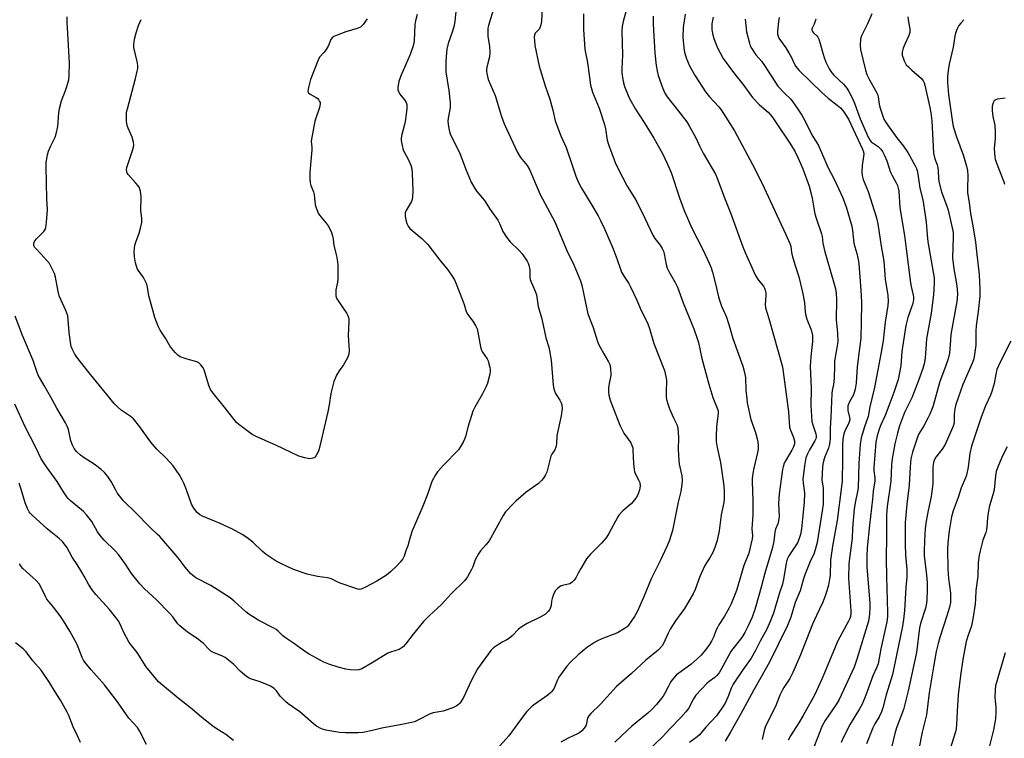
# Model space of a CAD drawing. Units: inches. Extents: x 1183770 to 1189770, y 549457 to 553457.
# Drawn here: x 1187074 to 1187456, y 551507 to 551786 of the extents above; entities that cross this region are included whole.
import ezdxf

# ---------------------------------------------------------------- set-up
doc = ezdxf.new("R2010")
doc.units = ezdxf.units.IN
doc.header["$MEASUREMENT"] = 0
doc.layers.add('Undefined', color=1, linetype='Continuous')

msp = doc.modelspace()

# ---------------------------------------------------------------- linework, layer by layer
at = {"layer": 'Undefined'}
for points, elevation in [([(1187258.08, 551791.5), (1187255.91, 551784.26), (1187255.68, 551783.14), (1187255.58, 551782.04), (1187255.6, 551780.09), (1187256.26, 551776.02), (1187256.45, 551773.72), (1187256.25, 551772.07), (1187255.34, 551768.54), (1187255.14, 551767.2), (1187255.14, 551766.4), (1187255.24, 551765.53), (1187255.78, 551763.24), (1187258.43, 551757.03), (1187260.91, 551748.79), (1187261.4, 551747.39), (1187261.99, 551746.02), (1187267.17, 551734.89), (1187268.39, 551732.87), (1187270.92, 551729.76), (1187271.81, 551728.26), (1187276, 551718.57), (1187281.71, 551707.88), (1187286.39, 551696.72), (1187289.07, 551691.24), (1187291.71, 551684.99), (1187292.2, 551683.28), (1187293.44, 551677.12), (1187294.57, 551672.18), (1187296.53, 551666.81), (1187298.25, 551661.4), (1187298.64, 551660.42), (1187299.29, 551659.13), (1187300.7, 551656.59), (1187302.54, 551653.53), (1187303.02, 551652.46), (1187303.28, 551651.04), (1187303.41, 551648.41), (1187303.33, 551647.55), (1187302.76, 551645.05), (1187302.53, 551643.35), (1187302.48, 551641.94), (1187302.72, 551640.55), (1187303.24, 551638.63), (1187303.81, 551636.96), (1187306.97, 551628.87), (1187308.53, 551625.7), (1187311.17, 551621.97), (1187311.74, 551620.76), (1187311.95, 551620.01), (1187312.06, 551619.19), (1187312.29, 551613.96), (1187312.48, 551611.64), (1187312.66, 551610.84), (1187312.92, 551610.14), (1187314.25, 551607.64), (1187314.67, 551606.56), (1187314.81, 551605.12), (1187314.58, 551603.71), (1187313.93, 551601.83), (1187313.44, 551600.9), (1187312.82, 551600), (1187311.31, 551598.34), (1187308.13, 551595.54), (1187306.58, 551593.91), (1187306.12, 551593.18), (1187302.67, 551586.77), (1187301.57, 551585.05), (1187299.76, 551583.06), (1187295.53, 551578.75), (1187294.05, 551576.94), (1187291.76, 551573.17), (1187290.75, 551571.38), (1187289.85, 551569.54), (1187289.21, 551568.6), (1187288.41, 551567.82), (1187287.47, 551567.24), (1187284.68, 551566.57), (1187283.9, 551566.26), (1187282.75, 551565.44), (1187281.97, 551564.63), (1187281.31, 551563.39), (1187280.62, 551561.51), (1187280.4, 551560.48), (1187280.23, 551558.79), (1187280.01, 551557.95), (1187279.65, 551557.15), (1187279.13, 551556.45), (1187278.03, 551555.46), (1187276.03, 551554.19), (1187270.93, 551551.78), (1187268.94, 551550.59), (1187267.56, 551549.53), (1187265.14, 551547.05), (1187264.09, 551546.12), (1187262.96, 551545.38), (1187261.26, 551544.55), (1187259.75, 551543.64), (1187257.8, 551542.32), (1187256.74, 551541.33), (1187251.61, 551534.19), (1187249.18, 551529.51), (1187246.15, 551523.08), (1187245.14, 551521.35), (1187244.63, 551520.69), (1187244.22, 551520.31), (1187243.3, 551519.67), (1187242.31, 551519.12), (1187239.79, 551518.17), (1187238.27, 551517.76), (1187234.32, 551517.06), (1187233.24, 551516.73), (1187228.68, 551514.33), (1187227.08, 551513.62), (1187225.97, 551513.25), (1187222.2, 551512.47), (1187214.4, 551511.16), (1187210.8, 551510.19), (1187206.99, 551509.44), (1187205.27, 551509.28), (1187200.25, 551509.24), (1187198, 551509.37), (1187192.6, 551510.28), (1187191.02, 551510.84), (1187189.06, 551511.86), (1187187.91, 551512.73), (1187184.66, 551515.65), (1187182.53, 551517.45), (1187178.05, 551520.55), (1187176.92, 551521.43), (1187174.95, 551523.56), (1187173.54, 551525.66), (1187172.53, 551526.55), (1187171.09, 551527.45), (1187169.79, 551528.08), (1187166.77, 551529.22), (1187163.83, 551530.12), (1187162.82, 551530.58), (1187161.86, 551531.23), (1187160.26, 551532.49), (1187159.4, 551533.28), (1187156.78, 551536), (1187153.49, 551538.55), (1187152.26, 551539.27), (1187149.22, 551540.43), (1187148.01, 551541.06), (1187147.15, 551541.79), (1187144.96, 551544.08), (1187144.13, 551544.85), (1187142.99, 551545.69), (1187138.93, 551548.37), (1187135.97, 551550.88), (1187135.19, 551551.72), (1187133.21, 551554.36), (1187132.07, 551555.66), (1187126.85, 551560.95), (1187122.19, 551565.29), (1187120.33, 551567.17), (1187117.15, 551571.19), (1187114.81, 551574.82), (1187112.11, 551578.62), (1187110.69, 551580.13), (1187106.46, 551584.2), (1187104.88, 551585.98), (1187103.96, 551587.36), (1187101.64, 551591.4), (1187099.64, 551593.97), (1187098.43, 551595.26), (1187093.33, 551599.62), (1187092.5, 551600.41), (1187091.95, 551601.05), (1187090.68, 551602.9), (1187088.18, 551606.92), (1187084.03, 551612.66), (1187082.04, 551615.77), (1187079.89, 551620.17), (1187075.76, 551628.29), (1187071.8, 551637)], 458), ([(1187243.26, 551790.78), (1187242.84, 551785.89), (1187242.61, 551784.24), (1187241.95, 551782.07), (1187240.19, 551777.23), (1187239.73, 551775.02), (1187239.38, 551772.21), (1187239.3, 551769.91), (1187239.37, 551766.16), (1187240.44, 551759.01), (1187241.04, 551754.16), (1187240.93, 551752.27), (1187240.25, 551748.25), (1187240.13, 551747.08), (1187240.2, 551745.91), (1187240.45, 551744.14), (1187240.69, 551742.98), (1187240.97, 551742.16), (1187244.92, 551734.24), (1187247.01, 551728.59), (1187248.49, 551724.86), (1187249.21, 551723.32), (1187250.57, 551720.85), (1187251.36, 551719.69), (1187254.28, 551716.16), (1187256.55, 551712.64), (1187259.54, 551708.58), (1187260.33, 551707.06), (1187261.45, 551704.17), (1187262.85, 551701.98), (1187264.27, 551700.15), (1187267.85, 551696.72), (1187268.98, 551695.51), (1187270.93, 551692.62), (1187271.34, 551691.86), (1187271.63, 551691.04), (1187271.94, 551689.31), (1187271.98, 551686.38), (1187272.09, 551685.52), (1187272.56, 551684.15), (1187274.08, 551680.9), (1187274.61, 551679.52), (1187275.21, 551674.94), (1187276.57, 551670.14), (1187278.2, 551662.86), (1187279.3, 551659.18), (1187279.62, 551657.78), (1187280.2, 551654.18), (1187281.03, 551644.43), (1187281.25, 551642.98), (1187281.5, 551642.18), (1187281.96, 551641.15), (1187283.64, 551638.65), (1187284.18, 551637.61), (1187284.44, 551636.8), (1187284.47, 551635.41), (1187284.12, 551632.56), (1187282.45, 551624.82), (1187282.28, 551621.59), (1187282.09, 551620.27), (1187281.67, 551619.25), (1187280.5, 551617.56), (1187280.11, 551616.81), (1187279.8, 551615.8), (1187279.23, 551613.15), (1187278.52, 551610.66), (1187278.08, 551609.63), (1187277.23, 551608.21), (1187276.55, 551607.34), (1187275.28, 551606.16), (1187270.56, 551602.78), (1187266.7, 551599.49), (1187265.62, 551598.48), (1187262.55, 551595.22), (1187261.61, 551593.75), (1187256.11, 551583.9), (1187254.87, 551582.32), (1187252.8, 551580.08), (1187251.98, 551578.88), (1187250.73, 551576.51), (1187249.78, 551573.85), (1187249.3, 551572.8), (1187247.72, 551569.97), (1187246.69, 551568.55), (1187241.44, 551563.31), (1187237.58, 551559.15), (1187233, 551554.94), (1187230.62, 551552.58), (1187226.63, 551547.67), (1187223.69, 551543.69), (1187222.69, 551542.66), (1187221.99, 551542.17), (1187221.13, 551541.73), (1187217.84, 551540.67), (1187216.76, 551540.19), (1187210.68, 551536.48), (1187206.72, 551534.17), (1187205.48, 551533.72), (1187204.39, 551533.64), (1187202.14, 551533.79), (1187200.48, 551534.1), (1187197.47, 551534.86), (1187193.79, 551536), (1187191.89, 551536.78), (1187186.18, 551539.84), (1187184.7, 551540.81), (1187180.12, 551544.13), (1187177.02, 551546.17), (1187175.99, 551547.02), (1187174.16, 551548.77), (1187173.36, 551549.4), (1187172.5, 551549.92), (1187166.64, 551552.98), (1187162.73, 551555.47), (1187161.61, 551556.36), (1187157.06, 551560.47), (1187155.41, 551561.73), (1187147.97, 551566.51), (1187142.08, 551569.59), (1187140.93, 551570.38), (1187140.08, 551571.18), (1187137.96, 551573.71), (1187135.25, 551577.35), (1187128.15, 551585.56), (1187127.16, 551586.54), (1187124.78, 551588.65), (1187118, 551595.58), (1187114.91, 551598.52), (1187113.94, 551599.55), (1187111.61, 551602.58), (1187111.01, 551603.59), (1187109.23, 551606.98), (1187107.86, 551608.89), (1187106.59, 551610.5), (1187105.31, 551611.66), (1187102.58, 551613.76), (1187098.74, 551616.16), (1187097.32, 551617.17), (1187095.91, 551618.54), (1187094.85, 551619.84), (1187094.21, 551621.13), (1187093.6, 551622.76), (1187092.57, 551627.18), (1187092.1, 551628.49), (1187091.45, 551629.74), (1187088.06, 551635.43), (1187085.7, 551639.82), (1187083.12, 551644.24), (1187080.9, 551648.26), (1187080.31, 551649.69), (1187078.9, 551653.99), (1187074.76, 551663.78), (1187071.84, 551671.25)], 460), ([(1187276.73, 551791.1), (1187276.49, 551785.83), (1187276.29, 551784.41), (1187276.04, 551783.65), (1187275.67, 551782.95), (1187274.08, 551781.28), (1187273.79, 551780.55), (1187273.67, 551779.74), (1187273.72, 551778.36), (1187273.96, 551776.4), (1187275.55, 551768.35), (1187277.92, 551760.75), (1187279.75, 551755.52), (1187280.91, 551751.25), (1187281.85, 551747.16), (1187284, 551741.37), (1187286.03, 551736.82), (1187288.49, 551729.49), (1187289.88, 551725.62), (1187290.79, 551723.4), (1187292.03, 551721.02), (1187296.11, 551714.38), (1187298.52, 551710.27), (1187299.47, 551708.48), (1187301.03, 551705.14), (1187304.29, 551697.46), (1187305.96, 551693.2), (1187307.04, 551689.93), (1187307.63, 551688.39), (1187308.58, 551686.69), (1187310.38, 551683.91), (1187311.08, 551682.68), (1187313.6, 551677.46), (1187315.27, 551673.5), (1187317.75, 551668.61), (1187318.51, 551666.5), (1187320.17, 551660.61), (1187324.36, 551650.18), (1187324.89, 551647.84), (1187325.09, 551646.37), (1187324.91, 551641.4), (1187324.96, 551639.95), (1187325.13, 551638.81), (1187325.7, 551636.84), (1187326.28, 551635.18), (1187327.83, 551631.72), (1187329.12, 551629.12), (1187329.5, 551627.79), (1187329.72, 551624.1), (1187329.68, 551619.39), (1187329.83, 551615.09), (1187330.03, 551613.67), (1187330.99, 551609.16), (1187331.17, 551607.55), (1187331.05, 551605.87), (1187330.6, 551603.06), (1187329.66, 551598.9), (1187327.39, 551587.89), (1187326.19, 551584.21), (1187325.38, 551581.99), (1187322.66, 551576.15), (1187319.07, 551569.21), (1187316.13, 551561.94), (1187313.71, 551556.28), (1187312.7, 551554.51), (1187310.33, 551551.19), (1187309.75, 551550.55), (1187309.06, 551550.01), (1187306.02, 551548.21), (1187299.9, 551545.8), (1187298.28, 551545.06), (1187297.05, 551544.35), (1187294.44, 551542.61), (1187293.09, 551541.6), (1187290.75, 551539.59), (1187287.71, 551536.76), (1187286.34, 551535.24), (1187283.29, 551530.97), (1187282.74, 551529.95), (1187281.38, 551526.7), (1187280.52, 551525.33), (1187279.96, 551524.78), (1187278.92, 551523.94), (1187273.39, 551520.09), (1187272.5, 551519.31), (1187270.84, 551517.61), (1187269.73, 551516.31), (1187263.74, 551508.18), (1187258.09, 551501.79)], 456), ([(1187309.27, 551789.48), (1187308.2, 551785.71), (1187307.89, 551783.78), (1187307.71, 551782.1), (1187308, 551772.72), (1187307.77, 551767.5), (1187307.78, 551765.76), (1187308.06, 551763.19), (1187308.35, 551761.92), (1187308.78, 551760.57), (1187310.12, 551757.07), (1187310.89, 551755.52), (1187313.08, 551751.74), (1187316.45, 551746.57), (1187320.15, 551740.45), (1187323.47, 551734.43), (1187325.39, 551730.63), (1187326.87, 551727.07), (1187330.11, 551717.22), (1187331.96, 551712.3), (1187334.97, 551705.39), (1187339.31, 551696.95), (1187341.72, 551691.88), (1187342.43, 551690.05), (1187342.93, 551688.39), (1187344.09, 551683.85), (1187345.11, 551679.23), (1187345.5, 551677.83), (1187346.47, 551675.18), (1187348, 551671.81), (1187348.52, 551670.49), (1187349.73, 551666.69), (1187350.83, 551662.61), (1187354.71, 551651.83), (1187355.3, 551649.88), (1187355.74, 551647.38), (1187355.97, 551642.53), (1187356.25, 551639.05), (1187356.46, 551637.61), (1187357.93, 551631.07), (1187359.65, 551626), (1187360.38, 551623.52), (1187360.58, 551622.4), (1187360.69, 551620.98), (1187360.66, 551619.59), (1187360.5, 551618.23), (1187358.99, 551612.12), (1187358.63, 551610.15), (1187358.37, 551608.15), (1187358.35, 551606.79), (1187358.6, 551599.77), (1187358.6, 551593.99), (1187358.32, 551588.64), (1187358.51, 551585.87), (1187358.36, 551584.74), (1187357.9, 551582.47), (1187357.04, 551579.15), (1187356.6, 551577.83), (1187355.18, 551574.36), (1187352.29, 551564.56), (1187350.18, 551559.46), (1187349.43, 551557.9), (1187347.6, 551554.64), (1187345.4, 551551.22), (1187344.87, 551550.28), (1187344.43, 551549.32), (1187343.47, 551546.76), (1187342.56, 551544.87), (1187341.79, 551543.63), (1187340.77, 551542.22), (1187338.52, 551539.46), (1187337.04, 551537.99), (1187334.54, 551535.85), (1187329.84, 551532.53), (1187328.99, 551531.78), (1187328.04, 551530.79), (1187327.34, 551529.94), (1187326.7, 551528.95), (1187325.69, 551527.14), (1187324.34, 551524.48), (1187323.73, 551523.48), (1187321.23, 551520.27), (1187319.4, 551518.33), (1187317.85, 551516.93), (1187311.57, 551511.87), (1187307.63, 551508.07), (1187304.94, 551505.7)], 452), ([(1187228.21, 551788.55), (1187227.46, 551786.02), (1187227.29, 551784.47), (1187227.03, 551778.34), (1187226.92, 551777.46), (1187226.66, 551776.37), (1187225.48, 551772.9), (1187221.76, 551764.69), (1187221.09, 551762.49), (1187220.67, 551760.28), (1187220.69, 551759.23), (1187221.02, 551758.26), (1187221.48, 551757.56), (1187223.28, 551755.31), (1187223.84, 551754.3), (1187224.11, 551753.49), (1187224.17, 551752.66), (1187224.11, 551751.8), (1187223.52, 551746.9), (1187223.28, 551745.77), (1187222.15, 551741.83), (1187221.93, 551740.41), (1187221.92, 551739.55), (1187222.28, 551737.51), (1187222.78, 551735.81), (1187223.27, 551734.79), (1187224.82, 551732.06), (1187225.67, 551729.93), (1187226.06, 551728.56), (1187226.26, 551726.79), (1187226.48, 551720), (1187226.39, 551717.43), (1187226.26, 551716.6), (1187225.97, 551715.82), (1187224.02, 551712.63), (1187223.56, 551711.44), (1187223.47, 551710.67), (1187223.52, 551710.1), (1187223.81, 551708.64), (1187224.2, 551707.2), (1187224.66, 551706.17), (1187225.35, 551705.3), (1187229.98, 551701.44), (1187232.25, 551699.08), (1187237, 551692.98), (1187240.09, 551689.21), (1187241.75, 551686.85), (1187242.67, 551685.39), (1187243.38, 551683.77), (1187246.06, 551676.87), (1187246.44, 551675.75), (1187247.03, 551673.47), (1187247.31, 551672.75), (1187247.81, 551671.9), (1187248.96, 551670.44), (1187249.76, 551669.27), (1187250.94, 551667.34), (1187251.43, 551666.33), (1187251.8, 551664.97), (1187252.83, 551659.36), (1187253.19, 551658.02), (1187253.58, 551657.25), (1187255.39, 551654.64), (1187255.73, 551653.87), (1187256.08, 551652.75), (1187256.43, 551651.33), (1187256.56, 551650.46), (1187256.54, 551649.7), (1187256.39, 551648.66), (1187255.54, 551645.2), (1187255.04, 551643.87), (1187253.56, 551641), (1187250.57, 551635.85), (1187249.78, 551634.25), (1187248.04, 551628.53), (1187246.98, 551624.43), (1187246.7, 551623.63), (1187246.05, 551622.32), (1187244.88, 551620.27), (1187244.18, 551619.33), (1187238.42, 551613.36), (1187236.07, 551610.77), (1187235.26, 551609.55), (1187233.92, 551606.92), (1187233.46, 551605.84), (1187232.29, 551602.29), (1187230.41, 551597.34), (1187227.1, 551589.87), (1187226.25, 551587.74), (1187225.38, 551585.32), (1187224.48, 551581.98), (1187223.95, 551580.36), (1187223.08, 551577.95), (1187222.58, 551576.95), (1187221.58, 551575.62), (1187220.27, 551574.15), (1187217.75, 551571.82), (1187216.24, 551570.61), (1187212.45, 551568.27), (1187208.04, 551565.86), (1187206.46, 551565.13), (1187205.65, 551565.02), (1187204.27, 551565.33), (1187198.17, 551567.51), (1187197.08, 551567.94), (1187195.07, 551569), (1187194.39, 551569.26), (1187193.34, 551569.48), (1187189.39, 551570.08), (1187185.43, 551571.01), (1187183.82, 551571.47), (1187179.87, 551572.96), (1187175.39, 551574.94), (1187173.38, 551576.05), (1187169.51, 551578.57), (1187167.94, 551579.94), (1187164.29, 551583.38), (1187161.9, 551585.16), (1187160.18, 551586.32), (1187156.36, 551588.39), (1187151.58, 551590.67), (1187144.68, 551593.48), (1187143.55, 551594.14), (1187142.59, 551594.97), (1187141.31, 551596.6), (1187140.42, 551598.13), (1187138.52, 551603.68), (1187137.47, 551606.37), (1187136.88, 551607.68), (1187135.65, 551609.66), (1187133.33, 551613.03), (1187130.61, 551616.04), (1187127.03, 551619.51), (1187125.26, 551621.47), (1187124.2, 551622.84), (1187120.36, 551628.19), (1187117.9, 551631.3), (1187116.6, 551632.39), (1187113.1, 551634.68), (1187111.78, 551635.83), (1187110.33, 551637.28), (1187100.66, 551649.17), (1187095.92, 551655.3), (1187095.09, 551656.49), (1187094, 551658.6), (1187093.71, 551659.42), (1187093.53, 551660.27), (1187092.87, 551664.87), (1187092.56, 551669.89), (1187092.32, 551671.32), (1187091.58, 551673.48), (1187089.61, 551677.78), (1187089.06, 551679.14), (1187088.64, 551680.86), (1187087.56, 551686.36), (1187087.15, 551687.76), (1187085.95, 551690.46), (1187085.19, 551691.71), (1187082.07, 551695.37), (1187079.76, 551697.62), (1187079.42, 551698.05), (1187079.16, 551698.65), (1187079.11, 551699.09), (1187079.18, 551699.62), (1187079.56, 551700.49), (1187080.24, 551701.34), (1187083.06, 551704.2), (1187083.52, 551704.89), (1187083.78, 551705.7), (1187084.05, 551707.77), (1187084.49, 551712.54), (1187084.27, 551716.87), (1187083.97, 551729.31), (1187084, 551730.78), (1187084.17, 551732.51), (1187084.48, 551733.95), (1187084.91, 551735.35), (1187085.81, 551737.46), (1187087.39, 551740.76), (1187087.85, 551742.11), (1187088.48, 551744.96), (1187088.87, 551750.29), (1187089.15, 551751.97), (1187089.94, 551754.95), (1187091.51, 551758.92), (1187092.14, 551760.85), (1187092.73, 551763.11), (1187092.91, 551764.81), (1187093.04, 551769.68), (1187092.18, 551783.3), (1187092.09, 551785.3), (1187092.11, 551787.58)], 462), ([(1187208.71, 551786.85), (1187207.12, 551784.55), (1187206.59, 551783.95), (1187206.16, 551783.63), (1187204.88, 551783.09), (1187200.48, 551781.7), (1187197.11, 551780.48), (1187195.76, 551779.91), (1187195.09, 551779.43), (1187194.64, 551778.78), (1187193.67, 551776.44), (1187192.78, 551774.88), (1187191.91, 551773.7), (1187190.39, 551772.06), (1187189.81, 551771.15), (1187186.74, 551763.25), (1187185.89, 551760.08), (1187185.71, 551758.7), (1187185.81, 551758.23), (1187185.94, 551758.03), (1187186.53, 551757.54), (1187188.84, 551756.29), (1187189.53, 551755.78), (1187189.87, 551755.39), (1187190.25, 551754.73), (1187190.42, 551754.25), (1187190.46, 551753.74), (1187190.16, 551752.36), (1187188.41, 551747.05), (1187187.03, 551740.08), (1187186.99, 551739.18), (1187187.18, 551736.99), (1187187.19, 551735.86), (1187186.44, 551727.1), (1187186.48, 551724.81), (1187186.62, 551723.12), (1187186.89, 551722.06), (1187187.86, 551719.62), (1187188.07, 551718.49), (1187188.54, 551714.46), (1187188.85, 551713.35), (1187189.36, 551712.01), (1187189.73, 551711.24), (1187190.22, 551710.52), (1187192.77, 551707.45), (1187193.57, 551706.38), (1187194.73, 551704.11), (1187195.29, 551702.51), (1187195.54, 551701.12), (1187195.81, 551698.76), (1187196.78, 551694.66), (1187197.17, 551692.42), (1187197.33, 551691), (1187197.27, 551685.61), (1187197.15, 551684.47), (1187196.61, 551681.43), (1187196.49, 551679.95), (1187196.54, 551679.09), (1187196.78, 551678.3), (1187197.17, 551677.57), (1187200.76, 551672.28), (1187201.21, 551671.53), (1187201.52, 551670.75), (1187201.62, 551670.21), (1187201.65, 551669.33), (1187201.32, 551663.66), (1187201.65, 551659.68), (1187201.72, 551657.88), (1187201.6, 551656.42), (1187201.09, 551655.1), (1187199.56, 551652.32), (1187197.89, 551649.99), (1187196.85, 551648.29), (1187196.24, 551647.06), (1187195.77, 551645.81), (1187194.59, 551641.22), (1187193.94, 551636.72), (1187193.42, 551634.11), (1187190.17, 551620.18), (1187189.79, 551618.81), (1187189.08, 551617.33), (1187188.47, 551616.49), (1187188.06, 551616.19), (1187187.57, 551615.99), (1187186.48, 551615.81), (1187185.61, 551615.9), (1187184.45, 551616.15), (1187182.21, 551616.84), (1187173.28, 551621.1), (1187165.88, 551624.28), (1187164.09, 551625.31), (1187158.82, 551629.08), (1187157.96, 551629.87), (1187156.45, 551631.66), (1187153.31, 551635.83), (1187149.85, 551639.96), (1187148.1, 551642.29), (1187147.68, 551643.03), (1187147.17, 551644.29), (1187145.35, 551650.34), (1187144.97, 551651.13), (1187144.11, 551652.3), (1187143.3, 551653.09), (1187142.58, 551653.48), (1187138.74, 551654.5), (1187136.06, 551655.47), (1187135.11, 551656.08), (1187134.09, 551657.07), (1187132.84, 551658.61), (1187132.02, 551659.77), (1187130.31, 551662.69), (1187128.29, 551665.78), (1187127.53, 551667.3), (1187126.25, 551670.78), (1187125.43, 551673.56), (1187123.92, 551679.2), (1187123.31, 551682.57), (1187123.04, 551683.67), (1187122.58, 551684.72), (1187121.73, 551686.24), (1187119.71, 551689.08), (1187119.3, 551689.83), (1187118.65, 551692.03), (1187118.31, 551694.27), (1187118.19, 551696.24), (1187118.48, 551698.86), (1187118.8, 551699.98), (1187120.11, 551703.53), (1187120.76, 551706.01), (1187121.1, 551707.67), (1187121.1, 551709.27), (1187120.71, 551712.26), (1187120.86, 551717.61), (1187120.59, 551719.86), (1187120.39, 551720.66), (1187120.17, 551721.16), (1187119.7, 551721.87), (1187118.8, 551722.98), (1187115.79, 551726.33), (1187115.5, 551726.76), (1187115.26, 551727.42), (1187115.21, 551728.17), (1187115.37, 551729.01), (1187117.62, 551736.07), (1187117.84, 551736.92), (1187117.97, 551737.77), (1187117.84, 551738.9), (1187117.32, 551740.86), (1187115.8, 551744.3), (1187115.42, 551745.37), (1187115.19, 551747.07), (1187115.12, 551749.65), (1187115.22, 551750.5), (1187115.53, 551751.89), (1187118.63, 551763.58), (1187119.33, 551766.42), (1187119.54, 551767.56), (1187119.54, 551768.72), (1187119.34, 551770.18), (1187118.05, 551775.68), (1187118.02, 551776.84), (1187118.26, 551778.87), (1187118.91, 551781.39), (1187119.83, 551784.16), (1187120.84, 551786.6)], 464), ([(1187292.78, 551788.72), (1187292.79, 551782.62), (1187293.35, 551775.02), (1187293.54, 551773.58), (1187294.12, 551771.18), (1187294.51, 551768.94), (1187295.52, 551761.07), (1187296.35, 551758.25), (1187298.85, 551752.08), (1187301.04, 551745.73), (1187301.41, 551744.05), (1187302.05, 551739.59), (1187302.51, 551737.92), (1187305.09, 551730.98), (1187306.14, 551728.71), (1187309.84, 551721.78), (1187312.67, 551717.18), (1187313.53, 551715.65), (1187316.71, 551709.35), (1187319.76, 551702.68), (1187320.58, 551701.45), (1187322.64, 551698.86), (1187323.36, 551697.6), (1187323.86, 551696.56), (1187324.17, 551695.49), (1187325, 551691.3), (1187325.39, 551689.93), (1187326, 551688.65), (1187328.4, 551684.37), (1187329.32, 551682.51), (1187331.58, 551676.43), (1187335.67, 551666.32), (1187337.03, 551662.57), (1187337.53, 551660.94), (1187338.83, 551654.84), (1187341.51, 551644.8), (1187343.06, 551639.69), (1187345.03, 551634.89), (1187345.16, 551634.19), (1187345.16, 551633.37), (1187344.52, 551628.38), (1187344.39, 551624.31), (1187344.42, 551622.58), (1187344.81, 551620.25), (1187346.09, 551614.31), (1187347.38, 551605.35), (1187347.52, 551603.03), (1187347.45, 551600.18), (1187347.34, 551598.77), (1187346.39, 551594.04), (1187345.6, 551587.75), (1187344.79, 551584.03), (1187343.91, 551581.29), (1187343.15, 551579.42), (1187342.1, 551577.61), (1187340.05, 551574.39), (1187339.28, 551572.86), (1187338.04, 551569.99), (1187336.17, 551564.98), (1187335.45, 551563.37), (1187332.07, 551557.56), (1187328.61, 551552.8), (1187326.56, 551549.56), (1187325.75, 551548), (1187324.11, 551544.23), (1187323.41, 551543.08), (1187321.8, 551541.36), (1187317.03, 551537.53), (1187311.52, 551532.34), (1187305.61, 551527.31), (1187299.43, 551520.46), (1187295.63, 551516.82), (1187294.89, 551515.94), (1187294.5, 551515.23), (1187294.26, 551514.48), (1187294, 551512.79), (1187293.75, 551512.02), (1187293.12, 551511.11), (1187292.12, 551510.1), (1187291.25, 551509.35), (1187290.53, 551508.9), (1187287.17, 551507.34), (1187284.05, 551505.61)], 454), ([(1187319.94, 551787.89), (1187319.96, 551784.71), (1187320.58, 551773.5), (1187321.13, 551768.63), (1187321.43, 551766.65), (1187321.91, 551764.76), (1187323.63, 551759.77), (1187324.5, 551757.93), (1187325.4, 551756.43), (1187329.74, 551750.94), (1187332.94, 551746.72), (1187333.94, 551745.27), (1187336.39, 551740.81), (1187337.97, 551737.42), (1187339.39, 551734.62), (1187344.16, 551726.38), (1187344.82, 551724.83), (1187347.63, 551717.18), (1187349.95, 551711.45), (1187354.78, 551698.18), (1187355.65, 551696), (1187358.84, 551688.77), (1187359.72, 551686.99), (1187360.71, 551685.35), (1187362.74, 551682.89), (1187363.13, 551682.18), (1187363.42, 551681.4), (1187363.68, 551680.32), (1187363.75, 551679.32), (1187363.44, 551675.8), (1187363.55, 551674.49), (1187364.88, 551670.39), (1187370.16, 551651.59), (1187372.56, 551634.09), (1187372.95, 551628.15), (1187373.27, 551626.98), (1187374.34, 551624.41), (1187374.78, 551622.75), (1187374.78, 551621.67), (1187374.43, 551620.39), (1187373.75, 551619.1), (1187371.29, 551615.06), (1187370.82, 551614.05), (1187370.4, 551612.7), (1187370.18, 551611.58), (1187369.7, 551607.82), (1187368.85, 551602.17), (1187368.67, 551598.38), (1187368.86, 551593.33), (1187368.65, 551591.65), (1187368.35, 551590.55), (1187367.47, 551588.39), (1187367.14, 551587.31), (1187366.81, 551583.83), (1187366.29, 551581.38), (1187363.25, 551571.36), (1187361.92, 551565.97), (1187359.79, 551558.48), (1187359.27, 551556.78), (1187358.36, 551554.31), (1187356.83, 551550.87), (1187355.54, 551548.33), (1187354.33, 551546.33), (1187350.81, 551541.91), (1187350.13, 551540.96), (1187346.24, 551533.8), (1187345.5, 551532.61), (1187344.65, 551531.55), (1187343.89, 551530.77), (1187341.69, 551529.22), (1187340.82, 551528.46), (1187336.51, 551523.91), (1187335.53, 551522.45), (1187333.63, 551518.78), (1187332.64, 551517.42), (1187330.65, 551515.23), (1187326.43, 551510.86), (1187323.58, 551507.69), (1187317.98, 551502.42)], 450), ([(1187332.33, 551788.65), (1187331.61, 551783.49), (1187331.41, 551779.66), (1187331.79, 551775.57), (1187332.14, 551773.87), (1187332.75, 551771.63), (1187334.03, 551768.59), (1187336.23, 551764.68), (1187340.26, 551758.39), (1187341.8, 551756.44), (1187345.39, 551752.59), (1187346.32, 551751.46), (1187351.49, 551743.23), (1187358.56, 551730.23), (1187361.62, 551724.09), (1187363.04, 551721.14), (1187371.28, 551703.19), (1187373.08, 551699.53), (1187373.39, 551698.51), (1187373.69, 551695.98), (1187373.93, 551694.88), (1187374.95, 551691.31), (1187376.51, 551686.5), (1187378.01, 551680.55), (1187378.73, 551676.55), (1187379.05, 551672.76), (1187379.26, 551671.47), (1187379.69, 551670.13), (1187381.3, 551665.94), (1187381.79, 551663.74), (1187381.85, 551662.89), (1187381.8, 551661.4), (1187381.59, 551659.01), (1187381.14, 551655.45), (1187380.95, 551651.78), (1187381.3, 551643.09), (1187381.25, 551636.46), (1187381.6, 551630.33), (1187381.94, 551628.96), (1187383.12, 551625.45), (1187383.26, 551624.73), (1187383.26, 551624.03), (1187383.14, 551623.52), (1187382.8, 551622.75), (1187380.67, 551619.3), (1187379.88, 551617.79), (1187379.31, 551616.16), (1187378.68, 551613.08), (1187378.28, 551609.89), (1187378.14, 551607.85), (1187378.25, 551606.27), (1187378.71, 551602.6), (1187378.61, 551598.87), (1187377.89, 551592.44), (1187377.56, 551588.57), (1187377.14, 551586.4), (1187376.65, 551584.77), (1187375.95, 551583.17), (1187372.68, 551578.03), (1187372.03, 551576.73), (1187371.6, 551575.18), (1187370.73, 551569.69), (1187370.12, 551567.1), (1187369.01, 551563.72), (1187366.63, 551555.81), (1187365.4, 551552.53), (1187364.12, 551549.6), (1187361.48, 551544.94), (1187359.66, 551541.31), (1187357.95, 551538.35), (1187354.75, 551533.83), (1187351.04, 551528.26), (1187350.36, 551526.89), (1187348.91, 551523.17), (1187347.84, 551520.82), (1187346.63, 551518.89), (1187344.48, 551515.88), (1187340.32, 551511.51), (1187338.58, 551509.27), (1187337.88, 551508.5), (1187337.04, 551507.78), (1187334.06, 551505.54)], 448), ([(1187343.2, 551787.48), (1187342.74, 551784.87), (1187342.67, 551783.72), (1187342.75, 551782.55), (1187343.11, 551780.53), (1187343.52, 551779.1), (1187344.74, 551775.74), (1187347.12, 551771.36), (1187351.46, 551765.44), (1187354.79, 551761.37), (1187358.53, 551756.21), (1187361.29, 551753.38), (1187364.55, 551750.54), (1187366.13, 551748.67), (1187368.03, 551746.04), (1187372.82, 551738.84), (1187374.99, 551735.33), (1187376.27, 551732.71), (1187378.14, 551728.45), (1187380.48, 551721.74), (1187381.37, 551718.77), (1187381.77, 551717.13), (1187382.34, 551713.22), (1187382.78, 551711.03), (1187383.28, 551709.34), (1187385.36, 551703.29), (1187385.59, 551702.23), (1187385.89, 551699.64), (1187386.66, 551696.26), (1187387.26, 551693.99), (1187390.43, 551683.32), (1187390.77, 551681.9), (1187391.04, 551680.18), (1187391.18, 551677.55), (1187391.1, 551669.75), (1187391.6, 551664.6), (1187391.63, 551661.2), (1187390.45, 551653.71), (1187390.34, 551651.73), (1187390.31, 551647.24), (1187390.19, 551645.82), (1187390.02, 551644.72), (1187389.45, 551642.32), (1187389.3, 551641.24), (1187388.96, 551631.85), (1187388.73, 551627.89), (1187388.67, 551623.66), (1187388.57, 551622.34), (1187388.34, 551621.01), (1187388.04, 551619.9), (1187386.67, 551616.58), (1187386.29, 551615.46), (1187385.89, 551613.74), (1187385.73, 551612.59), (1187385.51, 551607.66), (1187385.97, 551604.4), (1187386.03, 551602.62), (1187385.93, 551598.15), (1187385.64, 551595.6), (1187383.64, 551583.33), (1187382.93, 551580.46), (1187382.45, 551579.12), (1187380.89, 551575.85), (1187378.84, 551570.71), (1187378.31, 551569.1), (1187377.03, 551564.47), (1187375.16, 551559.96), (1187373.44, 551554.3), (1187372.09, 551551.06), (1187365.08, 551536.8), (1187361.78, 551530.78), (1187359, 551526), (1187354.72, 551518.1), (1187350.09, 551509.82), (1187347.87, 551506.06)], 446), ([(1187355.72, 551786.72), (1187356.15, 551781.74), (1187357.31, 551777.34), (1187357.67, 551776.3), (1187358.09, 551775.4), (1187359.86, 551772.82), (1187362, 551770.29), (1187363.23, 551768.69), (1187368.41, 551760.67), (1187370.91, 551757.91), (1187373.37, 551755.54), (1187374.1, 551754.73), (1187375.91, 551752.14), (1187377.64, 551749.4), (1187378.97, 551747.09), (1187381.59, 551741.76), (1187384.23, 551737.53), (1187387.85, 551729.14), (1187390.39, 551724.17), (1187393.56, 551717.48), (1187394.88, 551713.7), (1187397.08, 551706.19), (1187397.38, 551704.51), (1187397.89, 551699.55), (1187398.24, 551698.19), (1187399.09, 551695.54), (1187399.62, 551693.3), (1187399.84, 551691.55), (1187400.26, 551686.57), (1187400.73, 551679.43), (1187400.86, 551676.28), (1187400.79, 551668.86), (1187400.57, 551662.64), (1187400.16, 551658.68), (1187399.21, 551651.51), (1187398.82, 551645.16), (1187398.48, 551642.93), (1187398.07, 551641.52), (1187397.73, 551640.72), (1187396.26, 551637.91), (1187395.63, 551636.35), (1187395.51, 551635.57), (1187395.55, 551634.55), (1187396.24, 551631.83), (1187396.29, 551630.93), (1187395.97, 551629.83), (1187394.3, 551626.25), (1187393.93, 551624.94), (1187393.63, 551623.33), (1187393.5, 551621.2), (1187393.48, 551615.57), (1187393.31, 551607.23), (1187393.17, 551604.98), (1187391.38, 551591.81), (1187389.55, 551581.81), (1187388.89, 551576.36), (1187388.73, 551570.45), (1187388.51, 551568.99), (1187388.02, 551566.68), (1187386.98, 551563.19), (1187385.79, 551560.04), (1187383.4, 551554.92), (1187381.89, 551551.49), (1187377.19, 551539.62), (1187374.18, 551532.8), (1187373.01, 551530.39), (1187370.69, 551526.93), (1187370.14, 551525.98), (1187369.2, 551523.91), (1187367.45, 551519.56), (1187363.59, 551511.82), (1187363.06, 551510.2), (1187362.3, 551506.73)], 444), ([(1187368.91, 551787.36), (1187368.64, 551785.95), (1187368.25, 551781.93), (1187368.29, 551780.84), (1187368.47, 551780.12), (1187368.81, 551779.35), (1187369.37, 551778.36), (1187371.46, 551775.52), (1187372.67, 551773.57), (1187373.64, 551771.81), (1187374.68, 551769.39), (1187375.35, 551768.23), (1187375.84, 551767.57), (1187376.66, 551766.7), (1187385.43, 551758.2), (1187387.98, 551755.92), (1187391.49, 551753.29), (1187392.66, 551752.16), (1187393.57, 551751.12), (1187394.95, 551749.26), (1187395.8, 551747.83), (1187401.33, 551736.17), (1187401.67, 551735.07), (1187401.77, 551734.17), (1187401.69, 551733.29), (1187401.13, 551729.74), (1187401.07, 551727.39), (1187401.16, 551725.93), (1187401.57, 551724.35), (1187403.42, 551719.73), (1187405.08, 551714.76), (1187406.72, 551709.4), (1187407.27, 551707.09), (1187408.59, 551698.51), (1187409.61, 551692.59), (1187410.1, 551685.6), (1187411.13, 551679.32), (1187411.24, 551677.01), (1187411.08, 551675.44), (1187410.07, 551668.92), (1187409.25, 551661.63), (1187408.54, 551657.3), (1187405.97, 551643.51), (1187404.1, 551635.97), (1187403.53, 551632.3), (1187402.06, 551628.29), (1187401.1, 551625.29), (1187400.78, 551623.89), (1187400.38, 551621.34), (1187399.85, 551614.16), (1187399.55, 551604.5), (1187399.37, 551603.12), (1187398.57, 551599.34), (1187398.09, 551596.4), (1187397.43, 551588.8), (1187397.29, 551584.99), (1187396.23, 551577.2), (1187395.97, 551574.85), (1187395.87, 551569.38), (1187396.72, 551556.77), (1187396.72, 551555.61), (1187396.57, 551554.45), (1187396.34, 551553.7), (1187395.89, 551552.7), (1187391.74, 551545.07), (1187385.49, 551530.11), (1187382.63, 551523.87), (1187378.24, 551516.01), (1187376.55, 551513.22), (1187373.3, 551508.11), (1187372.39, 551506.39)], 442), ([(1187383.18, 551786.67), (1187382.44, 551784.72), (1187381.66, 551783.24), (1187381.52, 551782.81), (1187381.53, 551782.41), (1187381.79, 551781.83), (1187382.26, 551781.31), (1187383.56, 551780.16), (1187383.88, 551779.7), (1187384.26, 551778.92), (1187384.87, 551777.27), (1187385.54, 551774.39), (1187386.32, 551771.84), (1187387.08, 551769.95), (1187388.31, 551767.34), (1187388.9, 551766.38), (1187390.13, 551764.86), (1187393.86, 551761.35), (1187395.18, 551759.8), (1187395.99, 551758.62), (1187397.82, 551755.08), (1187400.35, 551747.9), (1187403.61, 551740.53), (1187404.19, 551739.57), (1187404.68, 551739), (1187407.34, 551737.16), (1187408.38, 551736.15), (1187409.08, 551735.25), (1187409.72, 551733.99), (1187410.72, 551731.62), (1187411.58, 551728.71), (1187412.08, 551727.42), (1187412.79, 551725.93), (1187414.36, 551723.1), (1187414.84, 551722.05), (1187415.18, 551720.95), (1187415.38, 551719.81), (1187415.85, 551713.35), (1187417.58, 551702.57), (1187418.31, 551697.47), (1187419.9, 551684.21), (1187420.15, 551682.77), (1187420.95, 551679.44), (1187421.07, 551678.6), (1187421.09, 551677.75), (1187420.79, 551676.11), (1187418.87, 551670.76), (1187418.12, 551667.65), (1187416.56, 551657.57), (1187416.14, 551651.98), (1187415.13, 551646.57), (1187413.48, 551641.59), (1187411.94, 551637.4), (1187410.04, 551632.61), (1187408.42, 551628.94), (1187407.81, 551627.37), (1187406.95, 551624.71), (1187406.44, 551622.27), (1187405.67, 551612.42), (1187405.68, 551611.28), (1187406.04, 551608.46), (1187406.05, 551607.29), (1187405.46, 551603.22), (1187405.17, 551600.06), (1187403.94, 551590.05), (1187403.15, 551581.2), (1187402.92, 551577.78), (1187402.91, 551576.08), (1187403.02, 551573.75), (1187404.12, 551559.67), (1187404.11, 551558), (1187403.94, 551555.39), (1187403.78, 551553.66), (1187403.58, 551552.63), (1187399.1, 551537.89), (1187398.01, 551534.86), (1187392.23, 551522.24), (1187391.06, 551520.28), (1187386.76, 551514.03), (1187385.63, 551511.96), (1187380.48, 551499.11)], 440), ([(1187404.94, 551788.78), (1187403.22, 551784.83), (1187400.93, 551780.15), (1187400.49, 551778.85), (1187400.35, 551776.59), (1187400.49, 551774.86), (1187401.35, 551771.07), (1187402.45, 551766.9), (1187403.02, 551765.23), (1187403.95, 551763.05), (1187406.52, 551758.74), (1187407.15, 551757.48), (1187407.41, 551756.47), (1187407.77, 551753.59), (1187407.98, 551752.45), (1187408.6, 551750.51), (1187409.61, 551747.78), (1187410.15, 551746.76), (1187410.98, 551745.57), (1187414.58, 551740.59), (1187417.25, 551737.27), (1187418.94, 551734.84), (1187421.72, 551729.72), (1187422.21, 551728.66), (1187422.46, 551727.87), (1187422.76, 551726.45), (1187423.61, 551720.93), (1187424.7, 551716.41), (1187425.67, 551710.52), (1187426.04, 551707.8), (1187426.41, 551702.89), (1187426.71, 551700.1), (1187429.08, 551686.1), (1187429.16, 551684.11), (1187428.86, 551679.49), (1187428, 551672.44), (1187426.21, 551662.44), (1187426, 551660.43), (1187425.66, 551654.95), (1187425.26, 551652.74), (1187424.71, 551650.91), (1187423.1, 551646.22), (1187421.42, 551641.83), (1187420.44, 551639.54), (1187417.62, 551633.79), (1187415.62, 551628.58), (1187414.83, 551625.74), (1187413.83, 551621.56), (1187412.82, 551615.76), (1187412.58, 551613.44), (1187412.28, 551607.12), (1187410.87, 551597.27), (1187410.65, 551593.96), (1187410.65, 551585.83), (1187410.5, 551576.86), (1187410.6, 551570.01), (1187411.03, 551556.09), (1187411.02, 551554.34), (1187410.72, 551552.39), (1187408.4, 551541.9), (1187407.31, 551536.11), (1187406.72, 551534.49), (1187405.25, 551531.4), (1187402.6, 551523.99), (1187401.15, 551520.43), (1187400.17, 551518.56), (1187396.43, 551512.61), (1187393.82, 551507.38), (1187392.98, 551505.51)], 438), ([(1187418.92, 551787.54), (1187419.14, 551785.59), (1187419.65, 551782.96), (1187419.64, 551781.44), (1187419.33, 551780.38), (1187417.83, 551777.23), (1187417.14, 551775.38), (1187416.72, 551773.79), (1187416.68, 551773.26), (1187416.74, 551772.7), (1187417.47, 551770.51), (1187417.83, 551769.72), (1187418.29, 551768.98), (1187419.09, 551768.11), (1187420.4, 551766.88), (1187424.18, 551763.57), (1187424.88, 551762.69), (1187425.22, 551761.89), (1187425.45, 551761.08), (1187427.43, 551752.31), (1187427.8, 551750.3), (1187428.22, 551747.11), (1187428.88, 551734.57), (1187429.39, 551732.36), (1187430.27, 551730.05), (1187430.53, 551729.08), (1187430.67, 551727.72), (1187430.78, 551724.77), (1187430.91, 551723.6), (1187432.03, 551719.59), (1187434.03, 551714.02), (1187434.53, 551712.41), (1187436.45, 551704.39), (1187436.55, 551703.39), (1187436.55, 551701.91), (1187436.31, 551693.97), (1187436.78, 551689.69), (1187437.74, 551684.62), (1187438.1, 551681.83), (1187438.17, 551679.85), (1187437.97, 551676.99), (1187435.67, 551664.13), (1187435.42, 551661.85), (1187435.04, 551656.92), (1187434.58, 551654.63), (1187433.55, 551651.71), (1187431.27, 551645.83), (1187428.56, 551635.99), (1187428.13, 551634.69), (1187427.5, 551633.17), (1187426.73, 551631.63), (1187425.06, 551628.56), (1187423.22, 551625.49), (1187422.6, 551624.22), (1187420.66, 551618.41), (1187420.07, 551615.81), (1187419.77, 551612.7), (1187419.42, 551605.6), (1187418.49, 551598.12), (1187417.87, 551590.99), (1187417.8, 551585.17), (1187417.85, 551582.54), (1187418.01, 551578.43), (1187418.49, 551572.78), (1187418.55, 551571.17), (1187418.49, 551569.78), (1187418.13, 551565.73), (1187417.61, 551556.85), (1187417.21, 551553.39), (1187416.78, 551550.79), (1187412.96, 551531.97), (1187410.46, 551524.07), (1187409.16, 551519.02), (1187408.66, 551517.42), (1187407.8, 551515.57), (1187406.12, 551512.79), (1187405.28, 551511.18), (1187402.81, 551505.01)], 436), ([(1187440.64, 551786.48), (1187439.46, 551785.15), (1187438.75, 551784.21), (1187438.1, 551782.88), (1187437.47, 551781.21), (1187437.19, 551780.09), (1187436.57, 551775.85), (1187435.02, 551769.14), (1187434.56, 551766.67), (1187434.3, 551764.41), (1187434.35, 551762.06), (1187434.69, 551757.39), (1187435.4, 551752.89), (1187436.15, 551747.36), (1187436.57, 551745.01), (1187437.84, 551740.93), (1187440.34, 551733.89), (1187441.72, 551729.48), (1187442.09, 551727.85), (1187442.28, 551725.73), (1187442.05, 551720.83), (1187442.13, 551719.23), (1187442.74, 551715.38), (1187443.22, 551711.18), (1187444.21, 551706.32), (1187445.2, 551700), (1187445.66, 551695.26), (1187446.66, 551687.38), (1187446.89, 551681.77), (1187446.82, 551679.01), (1187446.22, 551673), (1187445.44, 551667.44), (1187445.32, 551665.44), (1187445.3, 551659.97), (1187444.67, 551655.4), (1187444.45, 551654.28), (1187444.09, 551653.18), (1187440.3, 551644.72), (1187437.57, 551636.91), (1187437.19, 551635.18), (1187436.89, 551633.11), (1187436.92, 551629.78), (1187436.54, 551628.46), (1187433.36, 551621.3), (1187432.26, 551619.59), (1187429.74, 551616.49), (1187429.21, 551615.51), (1187428.84, 551614.47), (1187428.63, 551612.46), (1187428.63, 551606.45), (1187428.53, 551604.99), (1187427.98, 551601.15), (1187426.68, 551595), (1187426.05, 551591.55), (1187425.68, 551588.66), (1187425.33, 551584.02), (1187425.21, 551579.91), (1187425.24, 551578.16), (1187426.17, 551570.57), (1187426.36, 551567.69), (1187426.4, 551564.55), (1187426.31, 551561.05), (1187426.19, 551559.71), (1187425.75, 551557.8), (1187423.84, 551551.75), (1187423.42, 551550.11), (1187422.25, 551540.55), (1187419.06, 551525.58), (1187417.2, 551518.39), (1187414.53, 551511.23), (1187413.84, 551509.06), (1187412, 551501.41)], 434), ([(1187456.78, 551755.94), (1187454.76, 551755.76), (1187453.64, 551755.53), (1187452.89, 551755.22), (1187452.48, 551754.87), (1187452.03, 551754.18), (1187451.74, 551752.86), (1187451.7, 551751.17), (1187451.97, 551748.86), (1187452.66, 551745.48), (1187452.83, 551742.81), (1187452.85, 551740.42), (1187452.45, 551736.36), (1187452.65, 551733.09), (1187452.82, 551732.23), (1187453.18, 551731.12), (1187456.17, 551723.43), (1187456.41, 551722.6)], 432), ([(1187458.88, 551661.52), (1187454.63, 551653.13), (1187453.55, 551650.54), (1187453.09, 551648.69), (1187452.46, 551645.04), (1187451.57, 551641.92), (1187451.04, 551640.56), (1187449.15, 551636.34), (1187447.41, 551632.03), (1187443.64, 551620.65), (1187442.96, 551617.91), (1187442.41, 551612.61), (1187441.72, 551609.44), (1187441.32, 551608.34), (1187439.65, 551604.57), (1187438.44, 551600.7), (1187436.57, 551595.58), (1187435.92, 551593.3), (1187434.95, 551587.75), (1187434.43, 551583.09), (1187434.29, 551580.65), (1187434.43, 551572.9), (1187434.7, 551569.23), (1187435.44, 551563.6), (1187435.5, 551561.32), (1187435.43, 551559.89), (1187435.07, 551558.16), (1187434.12, 551554.73), (1187431.28, 551546.4), (1187430.64, 551543.99), (1187429.97, 551540.84), (1187428.84, 551534.94), (1187427.15, 551524.84), (1187426.13, 551516.32), (1187424.53, 551509.57), (1187423.03, 551502.29)], 432), ([(1187457.51, 551620.44), (1187455.83, 551617.26), (1187454.6, 551614.55), (1187453.7, 551612.35), (1187453.27, 551610.8), (1187452.99, 551609.15), (1187452.4, 551603.69), (1187451.92, 551601.75), (1187450.69, 551597.58), (1187450.25, 551595.59), (1187449.87, 551592.82), (1187449.64, 551589.31), (1187449.48, 551588.16), (1187449.19, 551587.21), (1187448, 551584.13), (1187446.99, 551580.09), (1187446.63, 551578.33), (1187446.27, 551575.46), (1187446.17, 551570.22), (1187445.29, 551564.6), (1187445.24, 551561.41), (1187445.12, 551559.32), (1187444.21, 551553.57), (1187443.64, 551550.85), (1187442.25, 551546.91), (1187441.63, 551544.81), (1187440.29, 551537.75), (1187439.4, 551531.59), (1187438.52, 551524.03), (1187438.04, 551517.68), (1187437.84, 551512.42), (1187437.71, 551511.03), (1187437.37, 551509.69), (1187435.29, 551503.01)], 430), ([(1187156.83, 551506.25), (1187153.8, 551508.67), (1187150.41, 551510.68), (1187148.78, 551511.86), (1187144.47, 551515.28), (1187140.75, 551518.44), (1187135.22, 551522.72), (1187127.62, 551529.15), (1187122.77, 551534.96), (1187119.26, 551540.57), (1187116.25, 551544.43), (1187113.99, 551548.55), (1187112.77, 551551.56), (1187111.96, 551552.94), (1187108.51, 551557.21), (1187103.22, 551563.01), (1187101.8, 551564.85), (1187100.36, 551567.11), (1187098.76, 551570.15), (1187097.87, 551571.69), (1187096, 551574.72), (1187094, 551577.6), (1187091.92, 551581.4), (1187091.01, 551582.8), (1187090.25, 551583.66), (1187088.96, 551584.86), (1187085.71, 551587.39), (1187084.38, 551588.55), (1187078.55, 551593.86), (1187077.76, 551594.67), (1187077.32, 551595.25), (1187076.67, 551596.54), (1187075.81, 551598.71), (1187074.14, 551604.42), (1187073.39, 551606.28)], 456), ([(1187122.91, 551504.71), (1187120.23, 551510.05), (1187119.47, 551511.32), (1187116.11, 551514.96), (1187114.07, 551518.03), (1187111.73, 551521.32), (1187106.57, 551527.89), (1187101.39, 551533.83), (1187098.97, 551536.74), (1187098.49, 551537.47), (1187097.95, 551538.51), (1187095.94, 551543.56), (1187093.18, 551548.85), (1187090.68, 551552.83), (1187089.38, 551554.74), (1187086.82, 551558.18), (1187084.19, 551561.3), (1187083.66, 551562.25), (1187082.14, 551565.54), (1187081.17, 551567.25), (1187080.05, 551568.5), (1187074.93, 551573.14), (1187074.17, 551574), (1187073.53, 551574.96)], 454), ([(1187097.27, 551505.49), (1187096.14, 551508.17), (1187094.39, 551511.62), (1187092.71, 551516), (1187092.11, 551517.33), (1187089.53, 551522), (1187087.51, 551525.19), (1187085.3, 551528.91), (1187082.02, 551533.65), (1187078.81, 551537.21), (1187076.22, 551540.72), (1187075.02, 551541.9), (1187071.98, 551544.3)], 452), ([(1187456.69, 551540.4), (1187452.95, 551527.53), (1187452.79, 551526.11), (1187452.74, 551522.94), (1187452.79, 551521.81), (1187453.11, 551519.1), (1187453.15, 551517.27), (1187452.92, 551514.78), (1187452.17, 551510.49), (1187445.64, 551483.99)], 428)]:
    msp.add_lwpolyline(points, dxfattribs=dict(at, elevation=elevation))

doc.saveas('drawing.dxf')
